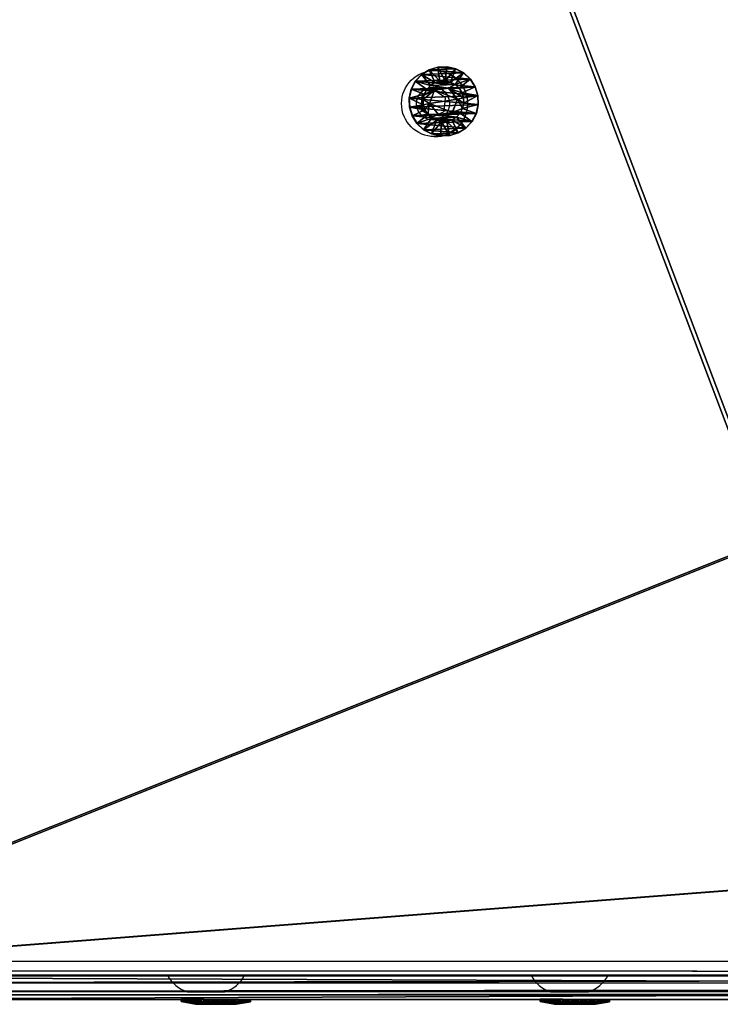
# Model space of a CAD drawing. Units: centimetres. Extents: x -256 to 281, y -188 to 187.
# Drawn here: x -91 to -76, y -36 to -15 of the extents above; entities that cross this region are included whole.
import ezdxf

# ---------------------------------------------------------------- set-up
doc = ezdxf.new("R2010")
doc.units = ezdxf.units.CM
doc.header["$LTSCALE"] = 2.54
doc.layers.get('0').update_dxf_attribs({"true_color": 0xff5454})
doc.layers.add('VP-DIM', color=7, linetype='Continuous')

# ---------------------------------------------------------------- blocks, each defined once
blk = doc.blocks.new('Grupuj_3')
at = {"color": 0}
mesh = blk.add_polyface(dxfattribs=at)
corners = [(0.5, 134.743), (0, 7.239), (0, 134.743), (0.5, 7.239)]
mesh.append_faces([[corners[k] for k in face] for face in [(0, 1, 2), (1, 0, 3)]], dxfattribs={"vtx0": -1, "color": 0})
mesh = blk.add_polyface(dxfattribs=at)
corners = [(0, 1.291, 24.556), (0, 7.239), (0, 1.283, 24.409), (0, 1.381, 24.673), (0, 1.521, 24.719), (0, 127.045, 15.092), (0, 134.743), (0, 127.128, 15.071), (0, 127.199, 15.023), (0, 127.25, 14.955)]
mesh.append_faces([[corners[k] for k in face] for face in [(0, 1, 2), (6, 8, 9)]], dxfattribs={"vtx0": -1, "color": 0})
mesh.append_faces([[corners[k] for k in face] for face in [(1, 5, 6)]], dxfattribs={"vtx0": -1, "vtx1": -1, "color": 0})
mesh.append_faces([[corners[k] for k in face] for face in [(1, 0, 3), (1, 3, 4), (1, 4, 5), (6, 5, 7), (6, 7, 8)]], dxfattribs={"vtx0": -1, "vtx2": -1, "color": 0})
mesh = blk.add_polyface(dxfattribs=at)
corners = [(0.5, 7.239), (0.5, 1.291, 24.556), (0.5, 1.283, 24.409), (0.5, 1.381, 24.673), (0.5, 1.521, 24.719), (0.5, 127.045, 15.092), (0.5, 134.743), (0.5, 127.128, 15.071), (0.5, 127.199, 15.023), (0.5, 127.25, 14.955)]
mesh.append_faces([[corners[k] for k in face] for face in [(0, 1, 2), (8, 6, 9)]], dxfattribs={"vtx0": -1, "color": 0})
mesh.append_faces([[corners[k] for k in face] for face in [(1, 0, 3), (3, 0, 4), (4, 0, 5), (5, 6, 7), (7, 6, 8)]], dxfattribs={"vtx0": -1, "vtx1": -1, "color": 0})
mesh.append_faces([[corners[k] for k in face] for face in [(5, 0, 6)]], dxfattribs={"vtx0": -1, "vtx2": -1, "color": 0})
mesh = blk.add_polyface(dxfattribs=at)
corners = [(0.5, 1.521, 24.719), (0, 127.045, 15.092), (0, 1.521, 24.719), (0.5, 127.045, 15.092)]
mesh.append_faces([[corners[k] for k in face] for face in [(0, 1, 2), (1, 0, 3)]], dxfattribs={"vtx0": -1, "color": 0})
blk = doc.blocks.new('Komponent_3')
at = {"color": 134, "true_color": 0x2597a5}
blk.add_blockref('Grupuj_3', (0, 0), dxfattribs=at)
blk = doc.blocks.new('Grupuj_51')
at = {"color": 0}
mesh = blk.add_polyface(dxfattribs=at)
corners = [(0, 1.423, 0.478), (0.05, 1.466, 0.665), (0.05, 1.423, 0.478), (0, 1.466, 0.665)]
mesh.append_faces([[corners[k] for k in face] for face in [(0, 1, 2), (1, 0, 3)]], dxfattribs={"vtx0": -1, "color": 0})
mesh = blk.add_polyface(dxfattribs=at)
corners = [(0, 1.466, 0.665), (0.05, 1.458, 0.857), (0.05, 1.466, 0.665), (0, 1.458, 0.857)]
mesh.append_faces([[corners[k] for k in face] for face in [(0, 1, 2), (1, 0, 3)]], dxfattribs={"vtx0": -1, "color": 0})
mesh = blk.add_polyface(dxfattribs=at)
corners = [(0, 0.042, 0.988), (0, 0.007, 0.608), (0, 0, 0.8), (0, 0.064, 0.425), (0, 0.132, 1.158), (0, 0.167, 0.262), (0, 0.262, 1.299), (0, 0.308, 0.132), (0, 0.425, 1.401), (0, 0.478, 0.042), (0, 0.608, 1.458), (0, 0.665, 0), (0, 0.8, 1.466), (0, 0.857, 0.007), (0, 0.988, 1.423), (0, 1.041, 0.064), (0, 1.158, 1.334), (0, 1.203, 0.167), (0, 1.299, 1.203), (0, 1.334, 0.308), (0, 1.401, 1.041), (0, 1.423, 0.478), (0, 1.458, 0.857), (0, 1.466, 0.665)]
mesh.append_faces([[corners[k] for k in face] for face in [(0, 1, 2), (21, 22, 23)]], dxfattribs={"vtx0": -1, "color": 0})
mesh.append_faces([[corners[k] for k in face] for face in [(1, 0, 3), (3, 4, 5), (5, 6, 7), (7, 8, 9), (9, 10, 11), (11, 12, 13), (13, 14, 15), (15, 16, 17), (17, 18, 19), (19, 20, 21)]], dxfattribs={"vtx0": -1, "vtx1": -1, "color": 0})
mesh.append_faces([[corners[k] for k in face] for face in [(3, 0, 4), (5, 4, 6), (7, 6, 8), (9, 8, 10), (11, 10, 12), (13, 12, 14), (15, 14, 16), (17, 16, 18), (19, 18, 20), (21, 20, 22)]], dxfattribs={"vtx0": -1, "vtx2": -1, "color": 0})
mesh = blk.add_polyface(dxfattribs=at)
corners = [(0.05, 0.008, 0.608), (0.05, 0.042, 0.988), (0.05, 0, 0.8), (0.05, 0.064, 0.425), (0.05, 0.132, 1.158), (0.05, 0.167, 0.262), (0.05, 0.262, 1.299), (0.05, 0.308, 0.132), (0.05, 0.425, 1.401), (0.05, 0.478, 0.042), (0.05, 0.608, 1.458), (0.05, 0.665), (0.05, 0.8, 1.466), (0.05, 0.857, 0.007), (0.05, 0.988, 1.423), (0.05, 1.041, 0.064), (0.05, 1.158, 1.334), (0.05, 1.203, 0.167), (0.05, 1.299, 1.203), (0.05, 1.334, 0.308), (0.05, 1.401, 1.041), (0.05, 1.423, 0.478), (0.05, 1.458, 0.857), (0.05, 1.466, 0.665)]
mesh.append_faces([[corners[k] for k in face] for face in [(0, 1, 2), (22, 21, 23)]], dxfattribs={"vtx0": -1, "color": 0})
mesh.append_faces([[corners[k] for k in face] for face in [(1, 3, 4), (4, 5, 6), (6, 7, 8), (8, 9, 10), (10, 11, 12), (12, 13, 14), (14, 15, 16), (16, 17, 18), (18, 19, 20), (20, 21, 22)]], dxfattribs={"vtx0": -1, "vtx1": -1, "color": 0})
mesh.append_faces([[corners[k] for k in face] for face in [(1, 0, 3), (4, 3, 5), (6, 5, 7), (8, 7, 9), (10, 9, 11), (12, 11, 13), (14, 13, 15), (16, 15, 17), (18, 17, 19), (20, 19, 21)]], dxfattribs={"vtx0": -1, "vtx2": -1, "color": 0})
mesh = blk.add_polyface(dxfattribs=at)
corners = [(0.05, 1.423, 0.478), (0.1, 1.166, 0.693), (0.1, 1.141, 0.582), (0.05, 1.466, 0.665)]
mesh.append_faces([[corners[k] for k in face] for face in [(0, 1, 2), (1, 0, 3)]], dxfattribs={"vtx0": -1, "color": 0})
mesh = blk.add_polyface(dxfattribs=at)
corners = [(0.1, 1.166, 0.693), (0.05, 1.458, 0.857), (0.1, 1.161, 0.806), (0.05, 1.466, 0.665)]
mesh.append_faces([[corners[k] for k in face] for face in [(0, 1, 2), (1, 0, 3)]], dxfattribs={"vtx0": -1, "color": 0})
mesh = blk.add_polyface(dxfattribs=at)
corners = [(0, 1.458, 0.857), (0.05, 1.401, 1.041), (0.05, 1.458, 0.857), (0, 1.401, 1.041)]
mesh.append_faces([[corners[k] for k in face] for face in [(0, 1, 2), (1, 0, 3)]], dxfattribs={"vtx0": -1, "color": 0})
mesh = blk.add_polyface(dxfattribs=at)
corners = [(0, 1.334, 0.308), (0.05, 1.423, 0.478), (0.05, 1.334, 0.308), (0, 1.423, 0.478)]
mesh.append_faces([[corners[k] for k in face] for face in [(0, 1, 2), (1, 0, 3)]], dxfattribs={"vtx0": -1, "color": 0})
mesh = blk.add_polyface(dxfattribs=at)
corners = [(0, 1.401, 1.041), (0.05, 1.299, 1.203), (0.05, 1.401, 1.041), (0, 1.299, 1.203)]
mesh.append_faces([[corners[k] for k in face] for face in [(0, 1, 2), (1, 0, 3)]], dxfattribs={"vtx0": -1, "color": 0})
mesh = blk.add_polyface(dxfattribs=at)
corners = [(0, 1.203, 0.167), (0.05, 1.334, 0.308), (0.05, 1.203, 0.167), (0, 1.334, 0.308)]
mesh.append_faces([[corners[k] for k in face] for face in [(0, 1, 2), (1, 0, 3)]], dxfattribs={"vtx0": -1, "color": 0})
mesh = blk.add_polyface(dxfattribs=at)
corners = [(0, 1.158, 1.334), (0.05, 1.299, 1.203), (0, 1.299, 1.203), (0.05, 1.158, 1.334)]
mesh.append_faces([[corners[k] for k in face] for face in [(0, 1, 2), (1, 0, 3)]], dxfattribs={"vtx0": -1, "color": 0})
mesh = blk.add_polyface(dxfattribs=at)
corners = [(0.1, 1.161, 0.806), (0.05, 1.401, 1.041), (0.1, 1.128, 0.915), (0.05, 1.458, 0.857)]
mesh.append_faces([[corners[k] for k in face] for face in [(0, 1, 2), (1, 0, 3)]], dxfattribs={"vtx0": -1, "color": 0})
mesh = blk.add_polyface(dxfattribs=at)
corners = [(0.05, 1.334, 0.308), (0.1, 1.141, 0.582), (0.1, 1.088, 0.482), (0.05, 1.423, 0.478)]
mesh.append_faces([[corners[k] for k in face] for face in [(0, 1, 2), (1, 0, 3)]], dxfattribs={"vtx0": -1, "color": 0})
mesh = blk.add_polyface(dxfattribs=at)
corners = [(0.1, 1.128, 0.915), (0.05, 1.299, 1.203), (0.1, 1.067, 1.011), (0.05, 1.401, 1.041)]
mesh.append_faces([[corners[k] for k in face] for face in [(0, 1, 2), (1, 0, 3)]], dxfattribs={"vtx0": -1, "color": 0})
mesh = blk.add_polyface(dxfattribs=at)
corners = [(0.05, 1.203, 0.167), (0.1, 1.088, 0.482), (0.1, 1.011, 0.399), (0.05, 1.334, 0.308)]
mesh.append_faces([[corners[k] for k in face] for face in [(0, 1, 2), (1, 0, 3)]], dxfattribs={"vtx0": -1, "color": 0})
mesh = blk.add_polyface(dxfattribs=at)
corners = [(0.1, 1.067, 1.011), (0.05, 1.158, 1.334), (0.1, 0.984, 1.088), (0.05, 1.299, 1.203)]
mesh.append_faces([[corners[k] for k in face] for face in [(0, 1, 2), (1, 0, 3)]], dxfattribs={"vtx0": -1, "color": 0})
mesh = blk.add_polyface(dxfattribs=at)
corners = [(0.05, 1.203, 0.167), (0, 1.041, 0.064), (0, 1.203, 0.167), (0.05, 1.041, 0.064)]
mesh.append_faces([[corners[k] for k in face] for face in [(0, 1, 2), (1, 0, 3)]], dxfattribs={"vtx0": -1, "color": 0})
mesh = blk.add_polyface(dxfattribs=at)
corners = [(0, 0.988, 1.423), (0.05, 1.158, 1.334), (0, 1.158, 1.334), (0.05, 0.988, 1.423)]
mesh.append_faces([[corners[k] for k in face] for face in [(0, 1, 2), (1, 0, 3)]], dxfattribs={"vtx0": -1, "color": 0})
mesh = blk.add_polyface(dxfattribs=at)
corners = [(0.05, 1.041, 0.064), (0.1, 1.011, 0.399), (0.1, 0.915, 0.338), (0.05, 1.203, 0.167)]
mesh.append_faces([[corners[k] for k in face] for face in [(0, 1, 2), (1, 0, 3)]], dxfattribs={"vtx0": -1, "color": 0})
mesh = blk.add_polyface(dxfattribs=at)
corners = [(0.1, 0.984, 1.088), (0.05, 0.988, 1.423), (0.1, 0.883, 1.141), (0.05, 1.158, 1.334)]
mesh.append_faces([[corners[k] for k in face] for face in [(0, 1, 2), (1, 0, 3)]], dxfattribs={"vtx0": -1, "color": 0})
mesh = blk.add_polyface(dxfattribs=at)
corners = [(0.1, 0.482, 0.378), (0.1, 0.453, 0.841), (0.1, 0.399, 0.455), (0.1, 0.499, 0.544), (0.1, 0.582, 0.325), (0.1, 0.779, 0.437), (0.1, 0.693, 0.3), (0.1, 0.806, 0.304), (0.1, 1.013, 0.625), (0.1, 0.915, 0.338), (0.1, 1.011, 0.399), (0.1, 1.088, 0.482), (0.1, 1.067, 1.011), (0.1, 1.128, 0.915), (0.1, 1.141, 0.582), (0.1, 1.161, 0.806), (0.1, 1.166, 0.693), (0.1, 0.304, 0.659), (0.1, 0.325, 0.883), (0.1, 0.3, 0.773), (0.1, 0.338, 0.551), (0.1, 0.378, 0.984), (0.1, 0.455, 1.067), (0.1, 0.686, 1.029), (0.1, 0.551, 1.128), (0.1, 0.659, 1.161), (0.1, 0.773, 1.166), (0.1, 0.966, 0.921), (0.1, 0.883, 1.141), (0.1, 0.984, 1.088)]
mesh.append_faces([[corners[k] for k in face] for face in [(15, 14, 16), (17, 18, 19)]], dxfattribs={"vtx0": -1, "color": 0})
mesh.append_faces([[corners[k] for k in face] for face in [(0, 1, 2), (1, 0, 3), (3, 4, 5), (5, 7, 8), (12, 11, 13), (13, 14, 15), (18, 20, 21), (21, 2, 22), (22, 23, 24), (24, 23, 25), (25, 23, 26), (26, 27, 28), (28, 27, 29), (29, 8, 12)]], dxfattribs={"vtx0": -1, "vtx1": -1, "color": 0})
mesh.append_faces([[corners[k] for k in face] for face in [(8, 11, 12), (22, 2, 1)]], dxfattribs={"vtx0": -1, "vtx1": -1, "vtx2": -1, "color": 0})
mesh.append_faces([[corners[k] for k in face] for face in [(3, 0, 4), (5, 4, 6), (5, 6, 7), (8, 7, 9), (8, 9, 10), (8, 10, 11), (13, 11, 14), (18, 17, 20), (21, 20, 2), (22, 1, 23), (26, 23, 27), (29, 27, 8)]], dxfattribs={"vtx0": -1, "vtx2": -1, "color": 0})
mesh = blk.add_polyface(dxfattribs=at)
corners = [(0.05, 1.041, 0.064), (0, 0.857, 0.007), (0, 1.041, 0.064), (0.05, 0.857, 0.007)]
mesh.append_faces([[corners[k] for k in face] for face in [(0, 1, 2), (1, 0, 3)]], dxfattribs={"vtx0": -1, "color": 0})
mesh = blk.add_polyface(dxfattribs=at)
corners = [(0, 0.8, 1.466), (0.05, 0.988, 1.423), (0, 0.988, 1.423), (0.05, 0.8, 1.466)]
mesh.append_faces([[corners[k] for k in face] for face in [(0, 1, 2), (1, 0, 3)]], dxfattribs={"vtx0": -1, "color": 0})
mesh = blk.add_polyface(dxfattribs=at)
corners = [(0.05, 0.857, 0.007), (0, 0.665, 0), (0, 0.857, 0.007), (0.05, 0.665)]
mesh.append_faces([[corners[k] for k in face] for face in [(0, 1, 2), (1, 0, 3)]], dxfattribs={"vtx0": -1, "color": 0})
mesh = blk.add_polyface(dxfattribs=at)
corners = [(0.05, 0.857, 0.007), (0.1, 0.915, 0.338), (0.1, 0.806, 0.304), (0.05, 1.041, 0.064)]
mesh.append_faces([[corners[k] for k in face] for face in [(0, 1, 2), (1, 0, 3)]], dxfattribs={"vtx0": -1, "color": 0})
mesh = blk.add_polyface(dxfattribs=at)
corners = [(0.1, 0.883, 1.141), (0.05, 0.8, 1.466), (0.1, 0.773, 1.166), (0.05, 0.988, 1.423)]
mesh.append_faces([[corners[k] for k in face] for face in [(0, 1, 2), (1, 0, 3)]], dxfattribs={"vtx0": -1, "color": 0})
mesh = blk.add_polyface(dxfattribs=at)
corners = [(0.05, 0.857, 0.007), (0.1, 0.693, 0.3), (0.05, 0.665), (0.1, 0.806, 0.304)]
mesh.append_faces([[corners[k] for k in face] for face in [(0, 1, 2), (1, 0, 3)]], dxfattribs={"vtx0": -1, "color": 0})
mesh = blk.add_polyface(dxfattribs=at)
corners = [(0.084, 0.779, 0.437), (0.1, 1.013, 0.625), (0.084, 1.013, 0.625), (0.1, 0.779, 0.437)]
mesh.append_faces([[corners[k] for k in face] for face in [(0, 1, 2), (1, 0, 3)]], dxfattribs={"vtx0": -1, "color": 0})
mesh = blk.add_polyface(dxfattribs=at)
corners = [(0.1, 0.966, 0.921), (0.084, 1.013, 0.625), (0.1, 1.013, 0.625), (0.084, 0.966, 0.921)]
mesh.append_faces([[corners[k] for k in face] for face in [(0, 1, 2), (1, 0, 3)]], dxfattribs={"vtx0": -1, "color": 0})
mesh = blk.add_polyface(dxfattribs=at)
corners = [(0.084, 0.499, 0.544), (0.084, 0.686, 1.029), (0.084, 0.453, 0.841), (0.084, 0.779, 0.437), (0.084, 0.966, 0.921), (0.084, 1.013, 0.625)]
mesh.append_faces([[corners[k] for k in face] for face in [(0, 1, 2), (4, 3, 5)]], dxfattribs={"vtx0": -1, "color": 0})
mesh.append_faces([[corners[k] for k in face] for face in [(1, 3, 4)]], dxfattribs={"vtx0": -1, "vtx1": -1, "color": 0})
mesh.append_faces([[corners[k] for k in face] for face in [(1, 0, 3)]], dxfattribs={"vtx0": -1, "vtx2": -1, "color": 0})
mesh = blk.add_polyface(dxfattribs=at)
corners = [(0.1, 0.966, 0.921), (0.084, 0.686, 1.029), (0.084, 0.966, 0.921), (0.1, 0.686, 1.029)]
mesh.append_faces([[corners[k] for k in face] for face in [(0, 1, 2), (1, 0, 3)]], dxfattribs={"vtx0": -1, "color": 0})
mesh = blk.add_polyface(dxfattribs=at)
corners = [(0, 0.608, 1.458), (0.05, 0.8, 1.466), (0, 0.8, 1.466), (0.05, 0.608, 1.458)]
mesh.append_faces([[corners[k] for k in face] for face in [(0, 1, 2), (1, 0, 3)]], dxfattribs={"vtx0": -1, "color": 0})
mesh = blk.add_polyface(dxfattribs=at)
corners = [(0.05, 0.665), (0, 0.478, 0.042), (0, 0.665, 0), (0.05, 0.478, 0.042)]
mesh.append_faces([[corners[k] for k in face] for face in [(0, 1, 2), (1, 0, 3)]], dxfattribs={"vtx0": -1, "color": 0})
mesh = blk.add_polyface(dxfattribs=at)
corners = [(0.1, 0.659, 1.161), (0.05, 0.8, 1.466), (0.05, 0.608, 1.458), (0.1, 0.773, 1.166)]
mesh.append_faces([[corners[k] for k in face] for face in [(0, 1, 2), (1, 0, 3)]], dxfattribs={"vtx0": -1, "color": 0})
mesh = blk.add_polyface(dxfattribs=at)
corners = [(0.05, 0.665), (0.1, 0.582, 0.325), (0.05, 0.478, 0.042), (0.1, 0.693, 0.3)]
mesh.append_faces([[corners[k] for k in face] for face in [(0, 1, 2), (1, 0, 3)]], dxfattribs={"vtx0": -1, "color": 0})
mesh = blk.add_polyface(dxfattribs=at)
corners = [(0.1, 0.551, 1.128), (0.05, 0.608, 1.458), (0.05, 0.425, 1.401), (0.1, 0.659, 1.161)]
mesh.append_faces([[corners[k] for k in face] for face in [(0, 1, 2), (1, 0, 3)]], dxfattribs={"vtx0": -1, "color": 0})
mesh = blk.add_polyface(dxfattribs=at)
corners = [(0.084, 0.499, 0.544), (0.1, 0.779, 0.437), (0.084, 0.779, 0.437), (0.1, 0.499, 0.544)]
mesh.append_faces([[corners[k] for k in face] for face in [(0, 1, 2), (1, 0, 3)]], dxfattribs={"vtx0": -1, "color": 0})
mesh = blk.add_polyface(dxfattribs=at)
corners = [(0.1, 0.686, 1.029), (0.084, 0.453, 0.841), (0.084, 0.686, 1.029), (0.1, 0.453, 0.841)]
mesh.append_faces([[corners[k] for k in face] for face in [(0, 1, 2), (1, 0, 3)]], dxfattribs={"vtx0": -1, "color": 0})
mesh = blk.add_polyface(dxfattribs=at)
corners = [(0, 0.425, 1.401), (0.05, 0.608, 1.458), (0, 0.608, 1.458), (0.05, 0.425, 1.401)]
mesh.append_faces([[corners[k] for k in face] for face in [(0, 1, 2), (1, 0, 3)]], dxfattribs={"vtx0": -1, "color": 0})
mesh = blk.add_polyface(dxfattribs=at)
corners = [(0.05, 0.478, 0.042), (0, 0.308, 0.132), (0, 0.478, 0.042), (0.05, 0.308, 0.132)]
mesh.append_faces([[corners[k] for k in face] for face in [(0, 1, 2), (1, 0, 3)]], dxfattribs={"vtx0": -1, "color": 0})
mesh = blk.add_polyface(dxfattribs=at)
corners = [(0, 0.262, 1.299), (0.05, 0.425, 1.401), (0, 0.425, 1.401), (0.05, 0.262, 1.299)]
mesh.append_faces([[corners[k] for k in face] for face in [(0, 1, 2), (1, 0, 3)]], dxfattribs={"vtx0": -1, "color": 0})
mesh = blk.add_polyface(dxfattribs=at)
corners = [(0.05, 0.478, 0.042), (0.1, 0.482, 0.378), (0.05, 0.308, 0.132), (0.1, 0.582, 0.325)]
mesh.append_faces([[corners[k] for k in face] for face in [(0, 1, 2), (1, 0, 3)]], dxfattribs={"vtx0": -1, "color": 0})
mesh = blk.add_polyface(dxfattribs=at)
corners = [(0.1, 0.455, 1.067), (0.05, 0.425, 1.401), (0.05, 0.262, 1.299), (0.1, 0.551, 1.128)]
mesh.append_faces([[corners[k] for k in face] for face in [(0, 1, 2), (1, 0, 3)]], dxfattribs={"vtx0": -1, "color": 0})
mesh = blk.add_polyface(dxfattribs=at)
corners = [(0.05, 0.308, 0.132), (0.1, 0.399, 0.455), (0.05, 0.167, 0.262), (0.1, 0.482, 0.378)]
mesh.append_faces([[corners[k] for k in face] for face in [(0, 1, 2), (1, 0, 3)]], dxfattribs={"vtx0": -1, "color": 0})
mesh = blk.add_polyface(dxfattribs=at)
corners = [(0.1, 0.378, 0.984), (0.05, 0.262, 1.299), (0.05, 0.132, 1.158), (0.1, 0.455, 1.067)]
mesh.append_faces([[corners[k] for k in face] for face in [(0, 1, 2), (1, 0, 3)]], dxfattribs={"vtx0": -1, "color": 0})
mesh = blk.add_polyface(dxfattribs=at)
corners = [(0.084, 0.499, 0.544), (0.1, 0.453, 0.841), (0.1, 0.499, 0.544), (0.084, 0.453, 0.841)]
mesh.append_faces([[corners[k] for k in face] for face in [(0, 1, 2), (1, 0, 3)]], dxfattribs={"vtx0": -1, "color": 0})
mesh = blk.add_polyface(dxfattribs=at)
corners = [(0.05, 0.308, 0.132), (0, 0.167, 0.262), (0, 0.308, 0.132), (0.05, 0.167, 0.262)]
mesh.append_faces([[corners[k] for k in face] for face in [(0, 1, 2), (1, 0, 3)]], dxfattribs={"vtx0": -1, "color": 0})
mesh = blk.add_polyface(dxfattribs=at)
corners = [(0.05, 0.262, 1.299), (0, 0.132, 1.158), (0.05, 0.132, 1.158), (0, 0.262, 1.299)]
mesh.append_faces([[corners[k] for k in face] for face in [(0, 1, 2), (1, 0, 3)]], dxfattribs={"vtx0": -1, "color": 0})
mesh = blk.add_polyface(dxfattribs=at)
corners = [(0.05, 0.167, 0.262), (0.1, 0.338, 0.551), (0.05, 0.064, 0.425), (0.1, 0.399, 0.455)]
mesh.append_faces([[corners[k] for k in face] for face in [(0, 1, 2), (1, 0, 3)]], dxfattribs={"vtx0": -1, "color": 0})
mesh = blk.add_polyface(dxfattribs=at)
corners = [(0.1, 0.325, 0.883), (0.05, 0.132, 1.158), (0.05, 0.042, 0.988), (0.1, 0.378, 0.984)]
mesh.append_faces([[corners[k] for k in face] for face in [(0, 1, 2), (1, 0, 3)]], dxfattribs={"vtx0": -1, "color": 0})
mesh = blk.add_polyface(dxfattribs=at)
corners = [(0.05, 0.064, 0.425), (0.1, 0.304, 0.659), (0.05, 0.008, 0.608), (0.1, 0.338, 0.551)]
mesh.append_faces([[corners[k] for k in face] for face in [(0, 1, 2), (1, 0, 3)]], dxfattribs={"vtx0": -1, "color": 0})
mesh = blk.add_polyface(dxfattribs=at)
corners = [(0.1, 0.3, 0.773), (0.05, 0.042, 0.988), (0.05, 0, 0.8), (0.1, 0.325, 0.883)]
mesh.append_faces([[corners[k] for k in face] for face in [(0, 1, 2), (1, 0, 3)]], dxfattribs={"vtx0": -1, "color": 0})
mesh = blk.add_polyface(dxfattribs=at)
corners = [(0.05, 0.008, 0.608), (0.1, 0.3, 0.773), (0.05, 0, 0.8), (0.1, 0.304, 0.659)]
mesh.append_faces([[corners[k] for k in face] for face in [(0, 1, 2), (1, 0, 3)]], dxfattribs={"vtx0": -1, "color": 0})
mesh = blk.add_polyface(dxfattribs=at)
corners = [(0.05, 0.064, 0.425), (0, 0.167, 0.262), (0.05, 0.167, 0.262), (0, 0.064, 0.425)]
mesh.append_faces([[corners[k] for k in face] for face in [(0, 1, 2), (1, 0, 3)]], dxfattribs={"vtx0": -1, "color": 0})
mesh = blk.add_polyface(dxfattribs=at)
corners = [(0.05, 0.132, 1.158), (0, 0.042, 0.988), (0.05, 0.042, 0.988), (0, 0.132, 1.158)]
mesh.append_faces([[corners[k] for k in face] for face in [(0, 1, 2), (1, 0, 3)]], dxfattribs={"vtx0": -1, "color": 0})
mesh = blk.add_polyface(dxfattribs=at)
corners = [(0.05, 0.008, 0.608), (0, 0.064, 0.425), (0.05, 0.064, 0.425), (0, 0.007, 0.608)]
mesh.append_faces([[corners[k] for k in face] for face in [(0, 1, 2), (1, 0, 3)]], dxfattribs={"vtx0": -1, "color": 0})
mesh = blk.add_polyface(dxfattribs=at)
corners = [(0.05, 0.042, 0.988), (0, 0, 0.8), (0.05, 0, 0.8), (0, 0.042, 0.988)]
mesh.append_faces([[corners[k] for k in face] for face in [(0, 1, 2), (1, 0, 3)]], dxfattribs={"vtx0": -1, "color": 0})
mesh = blk.add_polyface(dxfattribs=at)
corners = [(0.05, 0, 0.8), (0, 0.007, 0.608), (0.05, 0.008, 0.608), (0, 0, 0.8)]
mesh.append_faces([[corners[k] for k in face] for face in [(0, 1, 2), (1, 0, 3)]], dxfattribs={"vtx0": -1, "color": 0})
blk = doc.blocks.new('Komponent_7')
at = {"color": 251, "true_color": 0x535353, "xscale": 1.391014049241899, "yscale": 1.391014049241899, "zscale": 1.391014049241899, "rotation": 360}
blk.add_blockref('Grupuj_51', (0.024, -0.001, 0.041), dxfattribs=at)
blk = doc.blocks.new('Komponent_1')
at = {"color": 0, "extrusion": (-0.005236, 4.94177e-18, 0.999986)}
blk.add_blockref('Komponent_7', (-0.455, 0.001, -0.039), dxfattribs=at)
blk = doc.blocks.new('Grupuj_279')
at = {"color": 0}
mesh = blk.add_polyface(dxfattribs=at)
corners = [(0.063, 0.324, 10.94), (0, 126.866, 1.235), (0, 0.557, 10.922), (0.067, 127.117, 1.216), (0.233, 0.154, 10.953), (0.252, 127.301, 1.202), (0.467, 0.092, 10.958), (0.503, 127.368, 1.196), (9.638, 9.589, 10.23), (69.911, 0.092, 10.958), (60.638, 9.589, 10.23), (60.638, 104.51, 2.95), (9.638, 104.51, 2.95), (69.995, 127.368, 1.196), (70.106, 0.144, 10.954), (70.148, 127.327, 1.2), (70.248, 0.286, 10.943), (70.259, 127.216, 1.208), (70.3, 0.479, 10.928), (70.3, 127.064, 1.22)]
mesh.append_faces([[corners[k] for k in face] for face in [(0, 1, 2), (17, 18, 19)]], dxfattribs={"vtx0": -1, "color": 0})
mesh.append_faces([[corners[k] for k in face] for face in [(1, 0, 3), (3, 4, 5), (5, 6, 7), (8, 9, 10), (10, 9, 11), (7, 12, 13), (12, 7, 8), (13, 14, 15), (15, 16, 17)]], dxfattribs={"vtx0": -1, "vtx1": -1, "color": 0})
mesh.append_faces([[corners[k] for k in face] for face in [(7, 6, 8), (13, 11, 9)]], dxfattribs={"vtx0": -1, "vtx1": -1, "vtx2": -1, "color": 0})
mesh.append_faces([[corners[k] for k in face] for face in [(3, 0, 4), (5, 4, 6), (8, 6, 9), (13, 12, 11), (13, 9, 14), (15, 14, 16), (17, 16, 18)]], dxfattribs={"vtx0": -1, "vtx2": -1, "color": 0})
mesh = blk.add_polyface(dxfattribs=at)
corners = [(0.503, 127.276), (9.638, 104.418, 1.753), (9.638, 9.497, 9.033), (69.995, 127.276, 0), (60.638, 104.418, 1.753), (69.911, 0, 9.762), (70.106, 0.052, 9.758), (70.148, 127.236, 0.003), (70.248, 0.194, 9.747), (70.259, 127.124, 0.012), (70.3, 0.388, 9.732), (70.3, 126.973, 0.023), (0, 126.775, 0.038), (0.063, 0.233, 9.744), (0, 0.465, 9.726), (0.067, 127.025, 0.019), (0.233, 0.062, 9.757), (0.252, 127.209, 0.005), (0.467, 0, 9.762), (60.638, 9.497, 9.033)]
mesh.append_faces([[corners[k] for k in face] for face in [(10, 9, 11), (12, 13, 14)]], dxfattribs={"vtx0": -1, "color": 0})
mesh.append_faces([[corners[k] for k in face] for face in [(1, 3, 4), (5, 3, 6), (6, 7, 8), (8, 9, 10), (13, 15, 16), (16, 17, 18), (18, 2, 5)]], dxfattribs={"vtx0": -1, "vtx1": -1, "color": 0})
mesh.append_faces([[corners[k] for k in face] for face in [(4, 3, 5), (18, 0, 2)]], dxfattribs={"vtx0": -1, "vtx1": -1, "vtx2": -1, "color": 0})
mesh.append_faces([[corners[k] for k in face] for face in [(0, 1, 2), (1, 0, 3), (6, 3, 7), (8, 7, 9), (13, 12, 15), (16, 15, 17), (18, 17, 0), (5, 2, 19), (5, 19, 4)]], dxfattribs={"vtx0": -1, "vtx2": -1, "color": 0})
at = {"color": 28, "true_color": 0x301b02}
mesh = blk.add_polyface(dxfattribs=at)
corners = [(0, 0.557, 10.922), (0, 126.775, 0.038), (0, 0.465, 9.726), (0, 126.866, 1.235)]
mesh.append_faces([[corners[k] for k in face] for face in [(0, 1, 2), (1, 0, 3)]], dxfattribs={"vtx0": -1, "color": 28})
blk = doc.blocks.new('Grupuj_4')
at = {"color": 18, "true_color": 0x020202, "rotation": 89.99999999977393}
blk.add_blockref('Grupuj_279', (135.136, 0.3, 15.024), dxfattribs=at)
at = {"color": 251, "true_color": 0x535353, "extrusion": (-0.996917, -8.30371e-17, -0.078459), "xscale": 0.7188999999999985, "yscale": 0.7188999999999989, "zscale": 0.7188999999999984, "rotation": 90}
blk.add_blockref('Komponent_1', (-18.48, 15.844, -25.753), dxfattribs=at)
at = {"color": 0, "rotation": 89.99999999977393}
blk.add_blockref('Komponent_3', (135.813, 0.2, 0.002), dxfattribs=at)
at = {"color": 251, "true_color": 0x535353, "extrusion": (0.996917, -7.10123e-17, 0.078459), "xscale": 0.718899999999999, "yscale": 0.718899999999998, "zscale": -0.7188999999999998, "rotation": 179.9999999999752}
for p in [(-0.112, 5.453, 20.061), (-0.112, 11.455, 20.533), (-0.112, 1.894, 27.406)]:
    blk.add_blockref('Komponent_1', p, dxfattribs=at)
blk = doc.blocks.new('Grupuj_7')
at = {"color": 0}
blk.add_blockref('Grupuj_4', (0, 1.547), dxfattribs=at)
blk = doc.blocks.new('Grupuj_9')
at = {"color": 153, "true_color": 0x6495eb}
blk.add_blockref('Grupuj_7', (0, 0), dxfattribs=at)
blk = doc.blocks.new('1139')
at = {"color": 7, "linetype": 'Continuous', "lineweight": 25}
for p, q in [((3305.91, -1399.07), (3305.87, -1399.07)), ((3303.2, -1404.44), (3302.98, -1407.32)), ((3305.8, -1403.19), (3303.2, -1404.44)), ((3303.46, -1404.44), (3303.2, -1404.44)), ((3303.46, -1404.44), (3303.24, -1407.32)), ((3305.9, -1403.26), (3303.46, -1404.44)), ((3308.17, -1404.82), (3305.8, -1403.19)), ((3307.95, -1407.7), (3308.17, -1404.82)), ((3302.98, -1407.32), (3305.36, -1408.95)), ((3303.24, -1407.32), (3302.98, -1407.32)), ((3303.24, -1407.32), (3305.51, -1408.87)), ((3305.36, -1408.95), (3307.95, -1407.7)), ((3305.87, -1413.07), (3305.91, -1413.07)), ((3147.91, -1587.57), (4049.5, -1587.57)), ((4048.52, -1590.57), (3148.14, -1590.57)), ((3253.52, -1594.07), (3257.52, -1594.07)), ((3257.52, -1594.07), (3261.52, -1594.07)), ((3330.46, -1594.07), (3334.46, -1594.07)), ((3334.46, -1594.07), (3338.46, -1594.07))]:
    blk.add_line(p, q, dxfattribs=at)
for centre, radius in [((3305.88, -1406.05), 6.99), ((3305.58, -1406.06), 3.49)]:
    blk.add_circle(centre, radius, dxfattribs=at)
for centre, radius, start, end in [((3305.9, -1406.07), 7, 270.1253, 89.8747), ((3255.76, -1587.19), 7.23, 207.8544, 252), ((3259.29, -1587.19), 7.23, 288, 332.1456), ((3332.7, -1587.19), 7.23, 207.8544, 252), ((3336.23, -1587.19), 7.23, 288, 332.1456)]:
    blk.add_arc(centre, radius, start, end, dxfattribs=at)
blk = doc.blocks.new('1139 2D')
at = {"xscale": 0.1, "yscale": 0.1, "zscale": 0.1}
blk.add_blockref('1139', (712.823, -1576.862), dxfattribs=at)

msp = doc.modelspace()

# ---------------------------------------------------------------- block references
at = {"color": 0}
msp.add_blockref('Grupuj_9', (-105.537, -37.905), dxfattribs=at)
at = {"layer": 'VP-DIM', "color": 0, "ltscale": 2}
msp.add_blockref('1139 2D', (-1125.42, 1700.274), dxfattribs=at)

doc.saveas('drawing.dxf')
